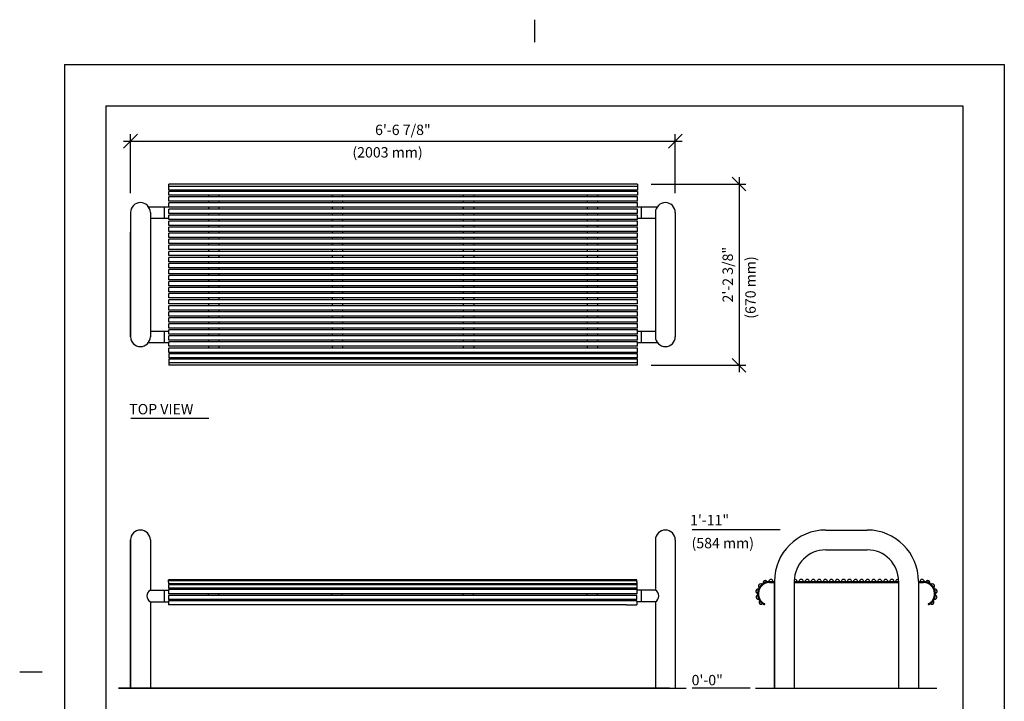
# Model space of a CAD drawing. Extents: x -9 to 134, y -7 to 181.
# Drawn here: x -9 to 134, y 83 to 181 of the extents above; entities that cross this region are included whole.
import ezdxf
from ezdxf.enums import TextEntityAlignment as Align

# ---------------------------------------------------------------- set-up
doc = ezdxf.new("R2010")
doc.units = 0
doc.header["$LTSCALE"] = 5.3333
doc.header["$MEASUREMENT"] = 0
doc.header["$PDSIZE"] = 1
doc.layers.get('0').update_dxf_attribs({"linetype": 'CONTINUOUS'})
doc.layers.get('Defpoints').update_dxf_attribs({"linetype": 'CONTINUOUS'})
for name, color, linetype in [('AREA', 2, 'CONTINUOUS'), ('AUX', 7, 'CONTINUOUS'), ('BOLD', 10, 'CONTINUOUS'), ('DIM', 4, 'CONTINUOUS'), ('NOTES', 7, 'CONTINUOUS')]:
    doc.layers.add(name, color=color, linetype=linetype)
doc.styles.add('ROMAND', font='romand', dxfattribs={"height": 1.5})
doc.dimstyles.get("Standard").update_dxf_attribs({"dimscale": 16, "dimtxt": 0.125, "dimasz": 0.125, "dimexe": 0.0625, "dimexo": 0.125, "dimgap": 0.03125, "dimtad": 1, "dimdec": 4, "dimzin": 3, "dimdsep": 46, "dimlunit": 4, "dimtxsty": 'ROMAND', "dimblk1": 'OBLIQUE', "dimblk2": 'OBLIQUE', "dimsah": 1, "dimcen": -0.125, "dimdle": 0.0625, "dimadec": 0, "dimazin": 0, "dimtfac": 1, "dimtdec": 4, "dimtmove": 0, "dimatfit": 3, "dimldrblk": 'OBLIQUE', "dimfxl": 0, "dimfrac": 2, "dimtolj": 1, "dimtzin": 0, "dimarcsym": 0})

# ---------------------------------------------------------------- blocks, each defined once
blk = doc.blocks.new('_OBLIQUE')
at = {"color": 0, "linetype": 'ByBlock'}
blk.add_line((-0.5, -0.5), (0.5, 0.5), dxfattribs=at)
blk = doc.blocks.new('*D7')
at = {"layer": 'Defpoints', "color": 0}
for p in [(86.4, 163.85), (7.53, 154.32, -32), (86.4, 154.32, -32)]:
    blk.add_point(p, dxfattribs=at)
at = {"layer": 'DIM', "color": 0, "lineweight": -2}
for p, q in [((7.53, 156.32), (7.53, 164.85)), ((86.4, 156.32), (86.4, 164.85)), ((6.53, 163.85), (87.4, 163.85))]:
    blk.add_line(p, q, dxfattribs=at)
at = {"layer": 'DIM', "color": 0, "lineweight": -2, "xscale": 2, "yscale": 2, "zscale": 2, "rotation": 180}
blk.add_blockref('_OBLIQUE', (7.53, 163.85), dxfattribs=at)
at = {"layer": 'DIM', "color": 0, "lineweight": -2, "xscale": 2, "yscale": 2, "zscale": 2}
blk.add_blockref('_OBLIQUE', (86.4, 163.85), dxfattribs=at)
at = {"layer": 'DIM', "color": 0, "insert": (46.96, 165.49), "char_height": 1.5, "attachment_point": 5, "style": 'ROMAND'}
blk.add_mtext('\\A1;6\'-6 7/8"', dxfattribs=at)
blk = doc.blocks.new('*D8')
at = {"layer": 'Defpoints', "color": 0}
for p in [(80.91, 157.64, -32), (80.91, 131.4, -32), (95.64, 131.4)]:
    blk.add_point(p, dxfattribs=at)
at = {"layer": 'DIM', "color": 0, "lineweight": -2}
for p, q in [((95.64, 158.64), (95.64, 130.4)), ((82.91, 157.64), (96.64, 157.64)), ((82.91, 131.4), (96.64, 131.4))]:
    blk.add_line(p, q, dxfattribs=at)
at = {"layer": 'DIM', "color": 0, "lineweight": -2, "xscale": 2, "yscale": 2, "zscale": 2}
for p, rotation in [((95.64, 157.64), 90), ((95.64, 131.4), 270)]:
    blk.add_blockref('_OBLIQUE', p, dxfattribs=dict(at, rotation=rotation))
at = {"layer": 'DIM', "color": 0, "insert": (94, 144.52), "char_height": 1.5, "attachment_point": 5, "rotation": 90, "style": 'ROMAND'}
blk.add_mtext('\\A1;2\'-2 3/8"', dxfattribs=at)

msp = doc.modelspace()

# ---------------------------------------------------------------- linework, layer by layer
for p, q in [((80.91339, 157.64337, -32), (13.08226, 157.64337, -32)), ((13.08226, 156.77443, -32), (13.08226, 157.64337, -32)), ((80.91339, 157.27585, -32), (13.08226, 157.27585, -32)), ((80.91339, 157.64337, -32), (80.91339, 156.77443, -32)), ((80.91339, 156.77443, -32), (13.08226, 156.77443, -32)), ((80.91339, 156.57834, -32), (13.08226, 156.57834, -32)), ((13.08226, 156.0138, -32), (13.08226, 156.57834, -32)), ((80.91339, 156.0138, -32), (13.08226, 156.0138, -32)), ((80.91339, 155.77313, -32), (13.08226, 155.77313, -32)), ((13.08226, 155.14813, -32), (13.08226, 155.77313, -32)), ((18.83226, 156.77443, -32), (18.83226, 156.57834, -32)), ((18.83226, 156.0138, -32), (18.83226, 155.77313, -32)), ((20.33226, 156.77443, -32), (20.33226, 156.57834, -32)), ((20.33226, 156.0138, -32), (20.33226, 155.77313, -32)), ((36.71283, 156.77443, -32), (36.71283, 156.57834, -32)), ((36.71283, 156.0138, -32), (36.71283, 155.77313, -32)), ((38.21283, 156.77443, -32), (38.21283, 156.57834, -32)), ((38.21283, 156.0138, -32), (38.21283, 155.77313, -32)), ((55.71283, 156.77443, -32), (55.71283, 156.57834, -32)), ((55.71283, 156.0138, -32), (55.71283, 155.77313, -32)), ((57.21283, 156.77443, -32), (57.21283, 156.57834, -32)), ((57.21283, 156.0138, -32), (57.21283, 155.77313, -32)), ((73.66339, 156.77443, -32), (73.66339, 156.57834, -32)), ((73.66339, 156.0138, -32), (73.66339, 155.77313, -32)), ((75.16339, 156.77443, -32), (75.16339, 156.57834, -32)), ((75.16339, 156.0138, -32), (75.16339, 155.77313, -32)), ((80.91339, 156.57834, -32), (80.91339, 156.0138, -32)), ((80.91339, 155.14813, -32), (80.91339, 155.77313, -32)), ((10.13389, 154.3433, -32), (13.08226, 154.3433, -32)), ((12.46745, 152.68496, -32), (12.46745, 154.3433, -32)), ((80.91339, 155.14813, -32), (13.08226, 155.14813, -32)), ((80.91339, 154.89813, -32), (13.08226, 154.89813, -32)), ((13.08226, 154.27313, -32), (13.08226, 154.89813, -32)), ((80.91339, 154.27313, -32), (13.08226, 154.27313, -32)), ((80.91339, 154.02313, -32), (13.08226, 154.02313, -32)), ((13.08226, 153.39813, -32), (13.08226, 154.02313, -32)), ((18.83226, 155.14813, -32), (18.83226, 154.89813, -32)), ((18.83226, 154.27313, -32), (18.83226, 154.02313, -32)), ((20.33226, 155.14813, -32), (20.33226, 154.89813, -32)), ((20.33226, 154.27313, -32), (20.33226, 154.02313, -32)), ((36.71283, 155.14813, -32), (36.71283, 154.89813, -32)), ((36.71283, 154.27313, -32), (36.71283, 154.02313, -32)), ((38.21283, 155.14813, -32), (38.21283, 154.89813, -32)), ((38.21283, 154.27313, -32), (38.21283, 154.02313, -32)), ((55.71283, 155.14813, -32), (55.71283, 154.89813, -32)), ((55.71283, 154.27313, -32), (55.71283, 154.02313, -32)), ((57.21283, 155.14813, -32), (57.21283, 154.89813, -32)), ((57.21283, 154.27313, -32), (57.21283, 154.02313, -32)), ((73.66339, 155.14813, -32), (73.66339, 154.89813, -32)), ((73.66339, 154.27313, -32), (73.66339, 154.02313, -32)), ((75.16339, 155.14813, -32), (75.16339, 154.89813, -32)), ((75.16339, 154.27313, -32), (75.16339, 154.02313, -32)), ((80.91339, 154.27313, -32), (80.91339, 154.89813, -32)), ((80.91339, 154.3433, -32), (83.79176, 154.3433, -32)), ((80.91339, 153.39813, -32), (80.91339, 154.02313, -32)), ((81.5282, 152.68496, -32), (81.5282, 154.3433, -32)), ((7.52533, 153.51413, -32), (7.52533, 135.53213, -32)), ((10.39745, 153.51413, -32), (10.39745, 135.53213, -32)), ((10.39745, 152.68496, -32), (13.08226, 152.68496, -32)), ((80.91339, 153.39813, -32), (13.08226, 153.39813, -32)), ((80.91339, 153.14813, -32), (13.08226, 153.14813, -32)), ((13.08226, 152.52313, -32), (13.08226, 153.14813, -32)), ((18.83226, 153.39813, -32), (18.83226, 153.14813, -32)), ((20.33226, 153.39813, -32), (20.33226, 153.14813, -32)), ((36.71283, 153.39813, -32), (36.71283, 153.14813, -32)), ((38.21283, 153.39813, -32), (38.21283, 153.14813, -32)), ((55.71283, 153.39813, -32), (55.71283, 153.14813, -32)), ((57.21283, 153.39813, -32), (57.21283, 153.14813, -32)), ((73.66339, 153.39813, -32), (73.66339, 153.14813, -32)), ((75.16339, 153.39813, -32), (75.16339, 153.14813, -32)), ((80.91339, 152.52313, -32), (80.91339, 153.14813, -32)), ((80.91339, 152.68496, -32), (83.5282, 152.68496, -32)), ((83.5282, 153.51413, -32), (83.5282, 135.53213, -32)), ((86.40033, 153.51413, -32), (86.40033, 135.53213, -32)), ((80.91339, 152.52313, -32), (13.08226, 152.52313, -32)), ((80.91339, 152.27313, -32), (13.08226, 152.27313, -32)), ((13.08226, 151.64813, -32), (13.08226, 152.27313, -32)), ((80.91339, 151.64813, -32), (13.08226, 151.64813, -32)), ((80.91339, 151.39813, -32), (13.08226, 151.39813, -32)), ((13.08226, 150.77313, -32), (13.08226, 151.39813, -32)), ((18.83226, 152.52313, -32), (18.83226, 152.27313, -32)), ((18.83226, 151.64813, -32), (18.83226, 151.39813, -32)), ((20.33226, 152.52313, -32), (20.33226, 152.27313, -32)), ((20.33226, 151.64813, -32), (20.33226, 151.39813, -32)), ((36.71283, 152.52313, -32), (36.71283, 152.27313, -32)), ((36.71283, 151.64813, -32), (36.71283, 151.39813, -32)), ((38.21283, 152.52313, -32), (38.21283, 152.27313, -32)), ((38.21283, 151.64813, -32), (38.21283, 151.39813, -32)), ((55.71283, 152.52313, -32), (55.71283, 152.27313, -32)), ((55.71283, 151.64813, -32), (55.71283, 151.39813, -32)), ((57.21283, 152.52313, -32), (57.21283, 152.27313, -32)), ((57.21283, 151.64813, -32), (57.21283, 151.39813, -32)), ((73.66339, 152.52313, -32), (73.66339, 152.27313, -32)), ((73.66339, 151.64813, -32), (73.66339, 151.39813, -32)), ((75.16339, 152.52313, -32), (75.16339, 152.27313, -32)), ((75.16339, 151.64813, -32), (75.16339, 151.39813, -32)), ((80.91339, 151.64813, -32), (80.91339, 152.27313, -32)), ((80.91339, 150.77313, -32), (80.91339, 151.39813, -32)), ((7.52533, 135.53213, -32), (7.52533, 150.65713, -32)), ((80.91339, 150.77313, -32), (13.08226, 150.77313, -32)), ((80.91339, 150.52313, -32), (13.08226, 150.52313, -32)), ((13.08226, 149.89813, -32), (13.08226, 150.52313, -32)), ((80.91339, 149.89813, -32), (13.08226, 149.89813, -32)), ((18.83226, 150.77313, -32), (18.83226, 150.52313, -32)), ((18.83226, 149.89813, -32), (18.83226, 149.64813, -32)), ((20.33226, 150.77313, -32), (20.33226, 150.52313, -32)), ((20.33226, 149.89813, -32), (20.33226, 149.64813, -32)), ((36.71283, 150.77313, -32), (36.71283, 150.52313, -32)), ((36.71283, 149.89813, -32), (36.71283, 149.64813, -32)), ((38.21283, 150.77313, -32), (38.21283, 150.52313, -32)), ((38.21283, 149.89813, -32), (38.21283, 149.64813, -32)), ((55.71283, 150.77313, -32), (55.71283, 150.52313, -32)), ((55.71283, 149.89813, -32), (55.71283, 149.64813, -32)), ((57.21283, 150.77313, -32), (57.21283, 150.52313, -32)), ((57.21283, 149.89813, -32), (57.21283, 149.64813, -32)), ((73.66339, 150.77313, -32), (73.66339, 150.52313, -32)), ((73.66339, 149.89813, -32), (73.66339, 149.64813, -32)), ((75.16339, 150.77313, -32), (75.16339, 150.52313, -32)), ((75.16339, 149.89813, -32), (75.16339, 149.64813, -32)), ((80.91339, 149.89813, -32), (80.91339, 150.52313, -32)), ((80.91339, 149.64813, -32), (13.08226, 149.64813, -32)), ((13.08226, 149.02313, -32), (13.08226, 149.64813, -32)), ((80.91339, 149.02313, -32), (13.08226, 149.02313, -32)), ((80.91339, 148.77313, -32), (13.08226, 148.77313, -32)), ((13.08226, 148.14813, -32), (13.08226, 148.77313, -32)), ((18.83226, 149.02313, -32), (18.83226, 148.77313, -32)), ((20.33226, 149.02313, -32), (20.33226, 148.77313, -32)), ((36.71283, 149.02313, -32), (36.71283, 148.77313, -32)), ((38.21283, 149.02313, -32), (38.21283, 148.77313, -32)), ((55.71283, 149.02313, -32), (55.71283, 148.77313, -32)), ((57.21283, 149.02313, -32), (57.21283, 148.77313, -32)), ((73.66339, 149.02313, -32), (73.66339, 148.77313, -32)), ((75.16339, 149.02313, -32), (75.16339, 148.77313, -32)), ((80.91339, 149.02313, -32), (80.91339, 149.64813, -32)), ((80.91339, 148.14813, -32), (80.91339, 148.77313, -32)), ((80.91339, 148.14813, -32), (13.08226, 148.14813, -32)), ((80.91339, 147.89813, -32), (13.08226, 147.89813, -32)), ((13.08226, 147.27313, -32), (13.08226, 147.89813, -32)), ((80.91339, 147.27313, -32), (13.08226, 147.27313, -32)), ((80.91339, 147.02313, -32), (13.08226, 147.02313, -32)), ((13.08226, 146.39813, -32), (13.08226, 147.02313, -32)), ((18.83226, 148.14813, -32), (18.83226, 147.89813, -32)), ((18.83226, 147.27313, -32), (18.83226, 147.02313, -32)), ((20.33226, 148.14813, -32), (20.33226, 147.89813, -32)), ((20.33226, 147.27313, -32), (20.33226, 147.02313, -32)), ((36.71283, 148.14813, -32), (36.71283, 147.89813, -32)), ((36.71283, 147.27313, -32), (36.71283, 147.02313, -32)), ((38.21283, 148.14813, -32), (38.21283, 147.89813, -32)), ((38.21283, 147.27313, -32), (38.21283, 147.02313, -32)), ((55.71283, 148.14813, -32), (55.71283, 147.89813, -32)), ((55.71283, 147.27313, -32), (55.71283, 147.02313, -32)), ((57.21283, 148.14813, -32), (57.21283, 147.89813, -32)), ((57.21283, 147.27313, -32), (57.21283, 147.02313, -32)), ((73.66339, 148.14813, -32), (73.66339, 147.89813, -32)), ((73.66339, 147.27313, -32), (73.66339, 147.02313, -32)), ((75.16339, 148.14813, -32), (75.16339, 147.89813, -32)), ((75.16339, 147.27313, -32), (75.16339, 147.02313, -32)), ((80.91339, 147.27313, -32), (80.91339, 147.89813, -32)), ((80.91339, 146.39813, -32), (80.91339, 147.02313, -32)), ((80.91339, 146.39813, -32), (13.08226, 146.39813, -32)), ((80.91339, 146.14813, -32), (13.08226, 146.14813, -32)), ((13.08226, 145.52313, -32), (13.08226, 146.14813, -32)), ((80.91339, 145.52313, -32), (13.08226, 145.52313, -32)), ((18.83226, 146.39813, -32), (18.83226, 146.14813, -32)), ((18.83226, 145.52313, -32), (18.83226, 145.27313, -32)), ((20.33226, 146.39813, -32), (20.33226, 146.14813, -32)), ((20.33226, 145.52313, -32), (20.33226, 145.27313, -32)), ((36.71283, 146.39813, -32), (36.71283, 146.14813, -32)), ((36.71283, 145.52313, -32), (36.71283, 145.27313, -32)), ((38.21283, 146.39813, -32), (38.21283, 146.14813, -32)), ((38.21283, 145.52313, -32), (38.21283, 145.27313, -32)), ((55.71283, 146.39813, -32), (55.71283, 146.14813, -32)), ((55.71283, 145.52313, -32), (55.71283, 145.27313, -32)), ((57.21283, 146.39813, -32), (57.21283, 146.14813, -32)), ((57.21283, 145.52313, -32), (57.21283, 145.27313, -32)), ((73.66339, 146.39813, -32), (73.66339, 146.14813, -32)), ((73.66339, 145.52313, -32), (73.66339, 145.27313, -32)), ((75.16339, 146.39813, -32), (75.16339, 146.14813, -32)), ((75.16339, 145.52313, -32), (75.16339, 145.27313, -32)), ((80.91339, 145.52313, -32), (80.91339, 146.14813, -32)), ((80.91339, 145.27313, -32), (13.08226, 145.27313, -32)), ((13.08226, 144.64813, -32), (13.08226, 145.27313, -32)), ((80.91339, 144.64813, -32), (13.08226, 144.64813, -32)), ((80.91339, 144.39813, -32), (13.08226, 144.39813, -32)), ((13.08226, 143.77313, -32), (13.08226, 144.39813, -32)), ((18.83226, 144.64813, -32), (18.83226, 144.39813, -32)), ((20.33226, 144.64813, -32), (20.33226, 144.39813, -32)), ((36.71283, 144.64813, -32), (36.71283, 144.39813, -32)), ((38.21283, 144.64813, -32), (38.21283, 144.39813, -32)), ((55.71283, 144.64813, -32), (55.71283, 144.39813, -32)), ((57.21283, 144.64813, -32), (57.21283, 144.39813, -32)), ((73.66339, 144.64813, -32), (73.66339, 144.39813, -32)), ((75.16339, 144.64813, -32), (75.16339, 144.39813, -32)), ((80.91339, 144.64813, -32), (80.91339, 145.27313, -32)), ((80.91339, 143.77313, -32), (80.91339, 144.39813, -32)), ((80.91339, 143.77313, -32), (13.08226, 143.77313, -32)), ((80.91339, 143.52313, -32), (13.08226, 143.52313, -32)), ((13.08226, 142.89813, -32), (13.08226, 143.52313, -32)), ((80.91339, 142.89813, -32), (13.08226, 142.89813, -32)), ((80.91339, 142.64813, -32), (13.08226, 142.64813, -32)), ((13.08226, 142.02313, -32), (13.08226, 142.64813, -32)), ((18.83226, 143.77313, -32), (18.83226, 143.52313, -32)), ((18.83226, 142.89813, -32), (18.83226, 142.64813, -32)), ((20.33226, 143.77313, -32), (20.33226, 143.52313, -32)), ((20.33226, 142.89813, -32), (20.33226, 142.64813, -32)), ((36.71283, 143.77313, -32), (36.71283, 143.52313, -32)), ((36.71283, 142.89813, -32), (36.71283, 142.64813, -32)), ((38.21283, 143.77313, -32), (38.21283, 143.52313, -32)), ((38.21283, 142.89813, -32), (38.21283, 142.64813, -32)), ((55.71283, 143.77313, -32), (55.71283, 143.52313, -32)), ((55.71283, 142.89813, -32), (55.71283, 142.64813, -32)), ((57.21283, 143.77313, -32), (57.21283, 143.52313, -32)), ((57.21283, 142.89813, -32), (57.21283, 142.64813, -32)), ((73.66339, 143.77313, -32), (73.66339, 143.52313, -32)), ((73.66339, 142.89813, -32), (73.66339, 142.64813, -32)), ((75.16339, 143.77313, -32), (75.16339, 143.52313, -32)), ((75.16339, 142.89813, -32), (75.16339, 142.64813, -32)), ((80.91339, 142.89813, -32), (80.91339, 143.52313, -32)), ((80.91339, 142.02313, -32), (80.91339, 142.64813, -32)), ((80.91339, 142.02313, -32), (13.08226, 142.02313, -32)), ((80.91339, 141.77313, -32), (13.08226, 141.77313, -32)), ((13.08226, 141.14813, -32), (13.08226, 141.77313, -32)), ((80.91339, 141.14813, -32), (13.08226, 141.14813, -32)), ((18.83226, 142.02313, -32), (18.83226, 141.77313, -32)), ((18.83226, 141.14813, -32), (18.83226, 140.89813, -32)), ((20.33226, 142.02313, -32), (20.33226, 141.77313, -32)), ((20.33226, 141.14813, -32), (20.33226, 140.89813, -32)), ((36.71283, 142.02313, -32), (36.71283, 141.77313, -32)), ((36.71283, 141.14813, -32), (36.71283, 140.89813, -32)), ((38.21283, 142.02313, -32), (38.21283, 141.77313, -32)), ((38.21283, 141.14813, -32), (38.21283, 140.89813, -32)), ((55.71283, 142.02313, -32), (55.71283, 141.77313, -32)), ((55.71283, 141.14813, -32), (55.71283, 140.89813, -32)), ((57.21283, 142.02313, -32), (57.21283, 141.77313, -32)), ((57.21283, 141.14813, -32), (57.21283, 140.89813, -32)), ((73.66339, 142.02313, -32), (73.66339, 141.77313, -32)), ((73.66339, 141.14813, -32), (73.66339, 140.89813, -32)), ((75.16339, 142.02313, -32), (75.16339, 141.77313, -32)), ((75.16339, 141.14813, -32), (75.16339, 140.89813, -32)), ((80.91339, 141.14813, -32), (80.91339, 141.77313, -32)), ((80.91339, 140.89813, -32), (13.08226, 140.89813, -32)), ((13.08226, 140.27313, -32), (13.08226, 140.89813, -32)), ((80.91339, 140.27313, -32), (13.08226, 140.27313, -32)), ((80.91339, 140.02313, -32), (13.08226, 140.02313, -32)), ((13.08226, 139.39813, -32), (13.08226, 140.02313, -32)), ((18.83226, 140.27313, -32), (18.83226, 140.02313, -32)), ((20.33226, 140.27313, -32), (20.33226, 140.02313, -32)), ((36.71283, 140.27313, -32), (36.71283, 140.02313, -32)), ((38.21283, 140.27313, -32), (38.21283, 140.02313, -32)), ((55.71283, 140.27313, -32), (55.71283, 140.02313, -32)), ((57.21283, 140.27313, -32), (57.21283, 140.02313, -32)), ((73.66339, 140.27313, -32), (73.66339, 140.02313, -32)), ((75.16339, 140.27313, -32), (75.16339, 140.02313, -32)), ((80.91339, 140.27313, -32), (80.91339, 140.89813, -32)), ((80.91339, 139.39813, -32), (80.91339, 140.02313, -32)), ((80.91339, 139.39813, -32), (13.08226, 139.39813, -32)), ((80.91339, 139.14813, -32), (13.08226, 139.14813, -32)), ((13.08226, 138.52313, -32), (13.08226, 139.14813, -32)), ((80.91339, 138.52313, -32), (13.08226, 138.52313, -32)), ((18.83226, 139.39813, -32), (18.83226, 139.14813, -32)), ((18.83226, 138.52313, -32), (18.83226, 138.27313, -32)), ((20.33226, 139.39813, -32), (20.33226, 139.14813, -32)), ((20.33226, 138.52313, -32), (20.33226, 138.27313, -32)), ((36.71283, 139.39813, -32), (36.71283, 139.14813, -32)), ((36.71283, 138.52313, -32), (36.71283, 138.27313, -32)), ((38.21283, 139.39813, -32), (38.21283, 139.14813, -32)), ((38.21283, 138.52313, -32), (38.21283, 138.27313, -32)), ((55.71283, 139.39813, -32), (55.71283, 139.14813, -32)), ((55.71283, 138.52313, -32), (55.71283, 138.27313, -32)), ((57.21283, 139.39813, -32), (57.21283, 139.14813, -32)), ((57.21283, 138.52313, -32), (57.21283, 138.27313, -32)), ((73.66339, 139.39813, -32), (73.66339, 139.14813, -32)), ((73.66339, 138.52313, -32), (73.66339, 138.27313, -32)), ((75.16339, 139.39813, -32), (75.16339, 139.14813, -32)), ((75.16339, 138.52313, -32), (75.16339, 138.27313, -32)), ((80.91339, 138.52313, -32), (80.91339, 139.14813, -32)), ((80.91339, 138.27313, -32), (13.08226, 138.27313, -32)), ((13.08226, 137.64813, -32), (13.08226, 138.27313, -32)), ((80.91339, 137.64813, -32), (13.08226, 137.64813, -32)), ((80.91339, 137.39813, -32), (13.08226, 137.39813, -32)), ((13.08226, 136.77313, -32), (13.08226, 137.39813, -32)), ((18.83226, 137.64813, -32), (18.83226, 137.39813, -32)), ((20.33226, 137.64813, -32), (20.33226, 137.39813, -32)), ((36.71283, 137.64813, -32), (36.71283, 137.39813, -32)), ((38.21283, 137.64813, -32), (38.21283, 137.39813, -32)), ((55.71283, 137.64813, -32), (55.71283, 137.39813, -32)), ((57.21283, 137.64813, -32), (57.21283, 137.39813, -32)), ((73.66339, 137.64813, -32), (73.66339, 137.39813, -32)), ((75.16339, 137.64813, -32), (75.16339, 137.39813, -32)), ((80.91339, 137.64813, -32), (80.91339, 138.27313, -32)), ((80.91339, 136.77313, -32), (80.91339, 137.39813, -32)), ((10.39745, 136.3613, -32), (13.08226, 136.3613, -32)), ((12.46745, 134.70296, -32), (12.46745, 136.3613, -32)), ((80.91339, 136.77313, -32), (13.08226, 136.77313, -32)), ((80.91339, 136.52313, -32), (13.08226, 136.52313, -32)), ((13.08226, 135.89813, -32), (13.08226, 136.52313, -32)), ((80.91339, 135.89813, -32), (13.08226, 135.89813, -32)), ((80.91339, 135.64813, -32), (13.08226, 135.64813, -32)), ((13.08226, 135.02313, -32), (13.08226, 135.64813, -32)), ((18.83226, 136.77313, -32), (18.83226, 136.52313, -32)), ((18.83226, 135.89813, -32), (18.83226, 135.64813, -32)), ((20.33226, 136.77313, -32), (20.33226, 136.52313, -32)), ((20.33226, 135.89813, -32), (20.33226, 135.64813, -32)), ((36.71283, 136.77313, -32), (36.71283, 136.52313, -32)), ((36.71283, 135.89813, -32), (36.71283, 135.64813, -32)), ((38.21283, 136.77313, -32), (38.21283, 136.52313, -32)), ((38.21283, 135.89813, -32), (38.21283, 135.64813, -32)), ((55.71283, 136.77313, -32), (55.71283, 136.52313, -32)), ((55.71283, 135.89813, -32), (55.71283, 135.64813, -32)), ((57.21283, 136.77313, -32), (57.21283, 136.52313, -32)), ((57.21283, 135.89813, -32), (57.21283, 135.64813, -32)), ((73.66339, 136.77313, -32), (73.66339, 136.52313, -32)), ((73.66339, 135.89813, -32), (73.66339, 135.64813, -32)), ((75.16339, 136.77313, -32), (75.16339, 136.52313, -32)), ((75.16339, 135.89813, -32), (75.16339, 135.64813, -32)), ((80.91339, 135.89813, -32), (80.91339, 136.52313, -32)), ((80.91339, 136.3613, -32), (83.5282, 136.3613, -32)), ((80.91339, 135.02313, -32), (80.91339, 135.64813, -32)), ((81.5282, 134.70296, -32), (81.5282, 136.3613, -32)), ((10.13389, 134.70296, -32), (13.08226, 134.70296, -32)), ((80.91339, 135.02313, -32), (13.08226, 135.02313, -32)), ((80.91339, 134.77313, -32), (13.08226, 134.77313, -32)), ((13.08226, 134.14813, -32), (13.08226, 134.77313, -32)), ((80.91339, 134.14813, -32), (13.08226, 134.14813, -32)), ((18.83226, 135.02313, -32), (18.83226, 134.77313, -32)), ((18.83226, 134.14813, -32), (18.83226, 133.89813, -32)), ((20.33226, 135.02313, -32), (20.33226, 134.77313, -32)), ((20.33226, 134.14813, -32), (20.33226, 133.89813, -32)), ((36.71283, 135.02313, -32), (36.71283, 134.77313, -32)), ((36.71283, 134.14813, -32), (36.71283, 133.89813, -32)), ((38.21283, 135.02313, -32), (38.21283, 134.77313, -32)), ((38.21283, 134.14813, -32), (38.21283, 133.89813, -32)), ((55.71283, 135.02313, -32), (55.71283, 134.77313, -32)), ((55.71283, 134.14813, -32), (55.71283, 133.89813, -32)), ((57.21283, 135.02313, -32), (57.21283, 134.77313, -32)), ((57.21283, 134.14813, -32), (57.21283, 133.89813, -32)), ((73.66339, 135.02313, -32), (73.66339, 134.77313, -32)), ((73.66339, 134.14813, -32), (73.66339, 133.89813, -32)), ((75.16339, 135.02313, -32), (75.16339, 134.77313, -32)), ((75.16339, 134.14813, -32), (75.16339, 133.89813, -32)), ((80.91339, 134.14813, -32), (80.91339, 134.77313, -32)), ((80.91339, 134.70296, -32), (83.79176, 134.70296, -32)), ((80.91339, 133.89813, -32), (13.08226, 133.89813, -32)), ((13.08226, 133.27313, -32), (13.08226, 133.89813, -32)), ((80.91339, 133.27313, -32), (13.08226, 133.27313, -32)), ((80.91339, 133.03246, -32), (13.08226, 133.03246, -32)), ((13.08226, 133.03246, -32), (13.08226, 132.46792, -32)), ((18.83226, 133.27313, -32), (18.83226, 133.03246, -32)), ((20.33226, 133.27313, -32), (20.33226, 133.03246, -32)), ((36.71283, 133.27313, -32), (36.71283, 133.02313, -32)), ((38.21283, 133.27313, -32), (38.21283, 133.02313, -32)), ((55.71283, 133.27313, -32), (55.71283, 133.03246, -32)), ((57.21283, 133.27313, -32), (57.21283, 133.03246, -32)), ((73.66339, 133.27313, -32), (73.66339, 133.03246, -32)), ((75.16339, 133.27313, -32), (75.16339, 133.03246, -32)), ((80.91339, 133.27313, -32), (80.91339, 133.89813, -32)), ((80.91339, 132.46792, -32), (80.91339, 133.03246, -32)), ((80.91339, 132.46792, -32), (13.08226, 132.46792, -32)), ((80.91339, 132.27182, -32), (13.08226, 132.27182, -32)), ((13.08226, 132.27182, -32), (13.08226, 131.40289, -32)), ((80.91339, 131.77041, -32), (13.08226, 131.77041, -32)), ((80.91339, 131.40289, -32), (13.08226, 131.40289, -32)), ((18.83226, 132.46792, -32), (18.83226, 132.27182, -32)), ((20.33226, 132.46792, -32), (20.33226, 132.27182, -32)), ((36.71283, 132.46792, -32), (36.71283, 132.27182, -32)), ((38.21283, 132.46792, -32), (38.21283, 132.27182, -32)), ((55.71283, 132.46792, -32), (55.71283, 132.27182, -32)), ((57.21283, 132.46792, -32), (57.21283, 132.27182, -32)), ((73.66339, 132.46792, -32), (73.66339, 132.27182, -32)), ((75.16339, 132.46792, -32), (75.16339, 132.27182, -32)), ((80.91339, 131.40289, -32), (80.91339, 132.27182, -32)), ((7.56399, 123.7357), (18.86258, 123.7357)), ((108.18641, 107.54552, -32), (114.18041, 107.54552, -32)), ((7.52533, 84.63096, -32), (7.52533, 106.13096, -32)), ((7.52533, 106.10946, -32), (7.52533, 84.63096, -32)), ((10.39745, 106.10946, -32), (10.39745, 98.82176, -32)), ((83.5282, 106.10946, -32), (83.5282, 98.82176, -32)), ((86.40033, 106.10946, -32), (86.40033, 84.63096, -32)), ((108.18641, 104.6734, -32), (114.18041, 104.6734, -32)), ((80.84339, 100.32556, -32), (13.01226, 100.32556, -32)), ((13.01226, 100.01306, -32), (13.01226, 100.32556, -32)), ((80.84339, 100.16409, -32), (13.01226, 100.16409, -32)), ((13.01226, 100.01306, -32), (13.01226, 99.74536, -32)), ((80.84339, 100.01306, -32), (80.84339, 100.32556, -32)), ((80.84339, 100.07176, -32), (80.84339, 98.44838, -32)), ((80.84339, 100.01306, -32), (80.84339, 99.74536, -32)), ((100.06597, 100.07188, -32), (100.75347, 100.07188, -32)), ((100.06597, 99.95228, -32), (100.75347, 99.95228, -32)), ((100.06953, 99.95228, -32), (100.75635, 99.95228, -32)), ((100.75635, 84.63096, -32), (100.75635, 100.13096, -32)), ((100.75635, 100.11546, -32), (100.75635, 100.07176, -32)), ((100.75635, 100.07188, -32), (100.75635, 84.63096, -32)), ((103.62847, 100.11546, -32), (103.62847, 100.07176, -32)), ((103.62847, 100.07188, -32), (103.62847, 84.63096, -32)), ((103.62847, 100.07188, -32), (118.75347, 100.07188, -32)), ((103.62847, 99.95228, -32), (118.75347, 99.95228, -32)), ((118.73835, 100.11546, -32), (118.73835, 100.07176, -32)), ((118.73835, 100.07176, -32), (118.73835, 84.63096, -32)), ((121.61047, 100.11546, -32), (121.61047, 100.07176, -32)), ((121.61047, 100.07176, -32), (121.61047, 84.63096, -32)), ((121.62847, 100.07188, -32), (122.31597, 100.07188, -32)), ((121.62847, 99.95228, -32), (122.31597, 99.95228, -32)), ((10.39745, 98.82176, -32), (13.01226, 98.82176, -32)), ((12.46745, 97.16342, -32), (12.46745, 98.82176, -32)), ((80.84339, 99.74536, -32), (13.01226, 99.74536, -32)), ((80.84339, 99.63117, -32), (13.01226, 99.63117, -32)), ((13.01226, 99.63117, -32), (13.01226, 99.13514, -32)), ((80.84339, 99.13514, -32), (13.01226, 99.13514, -32)), ((80.84339, 98.9169, -32), (13.01226, 98.9169, -32)), ((13.01226, 98.9169, -32), (13.01226, 98.38806, -32)), ((13.01226, 98.38806, -32), (13.01226, 98.32077, -32)), ((18.76226, 99.74536, -32), (18.76226, 99.63117, -32)), ((18.76226, 99.13514, -32), (18.76226, 98.9169, -32)), ((20.26226, 99.74536, -32), (20.26226, 99.63117, -32)), ((20.26226, 99.13514, -32), (20.26226, 98.9169, -32)), ((36.64283, 99.74536, -32), (36.64283, 99.63117, -32)), ((36.64283, 99.13514, -32), (36.64283, 98.9169, -32)), ((38.14283, 99.74536, -32), (38.14283, 99.63117, -32)), ((38.14283, 99.13514, -32), (38.14283, 98.9169, -32)), ((55.64283, 99.74536, -32), (55.64283, 99.63117, -32)), ((55.64283, 99.13514, -32), (55.64283, 98.9169, -32)), ((57.14283, 99.74536, -32), (57.14283, 99.63117, -32)), ((57.14283, 99.13514, -32), (57.14283, 98.9169, -32)), ((73.59339, 99.74536, -32), (73.59339, 99.63117, -32)), ((73.59339, 99.13514, -32), (73.59339, 98.9169, -32)), ((75.09339, 99.74536, -32), (75.09339, 99.63117, -32)), ((75.09339, 99.13514, -32), (75.09339, 98.9169, -32)), ((80.84339, 99.63117, -32), (80.84339, 99.13514, -32)), ((80.84339, 98.9169, -32), (80.84339, 98.32077, -32)), ((83.5282, 98.82176, -32), (80.84339, 98.82176, -32)), ((80.84339, 98.44838, -32), (80.84339, 98.32077, -32)), ((80.84339, 98.38806, -32), (80.84339, 98.32077, -32)), ((81.5282, 97.16342, -32), (81.5282, 98.82176, -32)), ((10.39745, 97.16342, -32), (13.01226, 97.16342, -32)), ((10.39745, 97.16342, -32), (10.39745, 84.63096, -32)), ((73.12964, 98.32077, -32), (13.01226, 98.32077, -32)), ((13.01718, 98.07828, -32), (13.01226, 97.48348, -32)), ((80.84339, 97.48348, -32), (13.01226, 97.48348, -32)), ((80.84339, 97.28293, -32), (13.01226, 97.28293, -32)), ((13.01226, 97.28293, -32), (13.01226, 96.6996, -32)), ((80.84339, 98.07828, -32), (13.01718, 98.07828, -32)), ((18.76226, 98.32077, -32), (18.76226, 98.07828, -32)), ((18.76226, 97.48348, -32), (18.76226, 97.28293, -32)), ((20.26226, 98.32077, -32), (20.26226, 98.07828, -32)), ((20.26226, 97.48348, -32), (20.26226, 97.28293, -32)), ((36.64283, 98.32077, -32), (36.64283, 98.07828, -32)), ((36.64283, 97.48348, -32), (36.64283, 97.28293, -32)), ((38.14283, 98.32077, -32), (38.14283, 98.07828, -32)), ((38.14283, 97.48348, -32), (38.14283, 97.28293, -32)), ((55.64283, 98.32077, -32), (55.64283, 98.07828, -32)), ((55.64283, 97.48348, -32), (55.64283, 97.28293, -32)), ((57.14283, 98.32077, -32), (57.14283, 98.07828, -32)), ((57.14283, 97.48348, -32), (57.14283, 97.28293, -32)), ((80.84339, 98.32077, -32), (73.12964, 98.32077, -32)), ((73.59339, 98.32077, -32), (73.59339, 98.07828, -32)), ((73.59339, 97.48348, -32), (73.59339, 97.28293, -32)), ((75.09339, 98.32077, -32), (75.09339, 98.07828, -32)), ((75.09339, 97.48348, -32), (75.09339, 97.28293, -32)), ((80.84339, 97.48348, -32), (80.84339, 98.07828, -32)), ((80.84339, 97.28293, -32), (80.84339, 96.6996, -32)), ((83.5282, 97.16342, -32), (80.84339, 97.16342, -32)), ((83.5282, 97.16342, -32), (83.5282, 84.63096, -32)), ((79.34339, 96.6996, -32), (13.01226, 96.6996, -32)), ((79.34339, 96.6996, -32), (80.84339, 96.6996, -32))]:
    msp.add_line(p, q)
for centre, radius, start, end in [((8.96139, 153.51413, -32), 1.43606, 0, 180), ((84.96426, 153.51413, -32), 1.43606, 0, 180), ((8.96139, 135.53213, -32), 1.43606, 180, 0), ((84.96426, 135.53213, -32), 1.43606, 180, 0), ((8.96139, 106.10946, -32), 1.43606, 0, 180), ((84.96426, 106.10946, -32), 1.43606, 0, 180), ((108.18641, 100.11546, -32), 7.43006, 90, 180), ((114.18041, 100.11546, -32), 7.43006, 0, 90), ((108.18641, 100.11546, -32), 4.55794, 90, 180), ((114.18041, 100.11546, -32), 4.55794, 0, 90), ((100.06597, 98.32188, -32), 1.75, 90, 242.9532869), ((100.06597, 98.32188, -32), 1.6304, 90, 242.8030766), ((99.41633, 99.9229, -32), 0.30466, 21.2352218, 202.9360117), ((100.25347, 100.07188, -32), 0.3125, 0, 180), ((103.72968, 100.07188, -32), 0.3125, 0, 107.5252521), ((104.62847, 100.07188, -32), 0.3125, 0, 180), ((105.50347, 100.07188, -32), 0.3125, 0, 180), ((106.37847, 100.07188, -32), 0.3125, 0, 180), ((107.25347, 100.07188, -32), 0.3125, 0, 180), ((108.12847, 100.07188, -32), 0.3125, 0, 180), ((109.00347, 100.07188, -32), 0.3125, 0, 180), ((109.87847, 100.07188, -32), 0.3125, 0, 180), ((110.75347, 100.07188, -32), 0.3125, 0, 180), ((111.62847, 100.07188, -32), 0.3125, 0, 180), ((112.50347, 100.07188, -32), 0.3125, 0, 180), ((113.37847, 100.07188, -32), 0.3125, 0, 180), ((114.25347, 100.07188, -32), 0.3125, 0, 180), ((115.12847, 100.07188, -32), 0.3125, 0, 180), ((116.00347, 100.07188, -32), 0.3125, 0, 180), ((116.87847, 100.07188, -32), 0.3125, 0, 180), ((117.75347, 100.07188, -32), 0.3125, 0, 180), ((118.62847, 100.07176, -32), 0.3125, 70.76733, 180), ((122.12847, 100.07188, -32), 0.3125, 0, 180), ((122.31597, 98.32188, -32), 1.75, 297.0467131, 90), ((122.31597, 98.32188, -32), 1.6304, 297.1969234, 90), ((122.96561, 99.9229, -32), 0.30466, 337.0639883, 158.7647782), ((10.83497, 97.99259, -32), 0.93752, 117.8189828, 242.1810172), ((83.09068, 97.99259, -32), 0.93752, 297.8189828, 62.1810172), ((98.37539, 98.67858, -32), 0.30466, 77.2352218, 258.9360117), ((98.74074, 99.43051, -32), 0.30466, 49.2352218, 230.9360117), ((123.6412, 99.43051, -32), 0.30466, 309.0639883, 130.7647782), ((124.00655, 98.67858, -32), 0.30466, 281.0639883, 102.7647782), ((98.40581, 97.84315, -32), 0.30466, 105.2352218, 286.9360117), ((98.82489, 97.11979, -32), 0.30466, 133.2352218, 314.9360117), ((123.55705, 97.11979, -32), 0.30466, 225.0639883, 46.7647782), ((123.97613, 97.84315, -32), 0.30466, 253.0639883, 74.7647782), ((99.29551, 96.8175, -32), 0.05984, 245, 65), ((123.08644, 96.8175, -32), 0.05984, 115, 295)]:
    msp.add_arc(centre, radius, start, end)
at = {"layer": 'AREA', "color": 10}
for p, q in [((5.7647, 84.63096, -32), (87.95595, 84.63096, -32)), ((98.08401, 84.63096, -32), (124.25344, 84.63096, -32))]:
    msp.add_line(p, q, dxfattribs=at)
at = {"layer": 'AUX', "color": 10}
msp.add_line((98.00004, 84.63096, -32), (100.75635, 84.63096, -32), dxfattribs=at)
at = {"layer": 'BOLD'}
for p, q in [((3.96, 168.96), (3.96, 5.04)), ((3.96, 168.96), (128.04, 168.96)), ((128.04, 168.96), (128.04, 5.04)), ((85.56523, 84.63096, -32), (5.7647, 84.63096, -32))]:
    msp.add_line(p, q, dxfattribs=at)
at = {"layer": 'Defpoints', "color": 0, "linetype": 'ByBlock'}
for p in [(13.08226, 157.64337, -32), (7.52533, 153.51413, -32), (86.40033, 153.51413, -32), (13.08226, 131.40289, -32)]:
    msp.add_point(p, dxfattribs=at)
at = {"layer": 'DIM'}
for p, q in [((101.59138, 107.56846, -32), (88.86497, 107.56846, -32)), ((97.23691, 84.63096, -32), (88.86497, 84.63096, -32))]:
    msp.add_line(p, q, dxfattribs=at)
at = {"layer": 'NOTES'}
for p, q in [((66, 181.44), (66, 178.2)), ((-2.04, 174.96), (-2.04, -0.96)), ((-2.04, 174.96), (134.04, 174.96)), ((134.04, 174.96), (134.04, -0.96)), ((-8.52, 87), (-5.28, 87))]:
    msp.add_line(p, q, dxfattribs=at)

# ---------------------------------------------------------------- texts
at = {"style": 'ROMAND'}
msp.add_text('TOP VIEW', height=1.5, dxfattribs=at).set_placement((7.34057, 124.29392))
at = {"layer": 'DIM', "style": 'ROMAND'}
for s, p in [('(2003 mm)', (39.65286, 162.23316, -32)), ('1\'-11"', (88.5415, 108.98554, -32)), ('(584 mm)', (88.75411, 105.64973, -32)), ('0\'-0"', (88.76705, 85.8131, -32))]:
    msp.add_text(s, height=1.5, dxfattribs=at).set_placement(p, align=Align.MIDDLE_LEFT)
msp.add_text('(670 mm)', height=1.5, rotation=90, dxfattribs=at).set_placement((97.29819, 138.1402, -32), align=Align.MIDDLE_LEFT)

# ---------------------------------------------------------------- dimensions: what is measured, and where the dimension line sits
at = {"layer": 'DIM'}
dim = msp.add_linear_dim(base=(86.40033, 163.85152), p1=(7.52533, 154.31889, -32), p2=(86.40033, 154.31889, -32), dimstyle='Standard', dxfattribs=at)
dim.commit()
dim.dimension.update_dxf_attribs({"geometry": '*D7', "text_midpoint": (46.96283, 165.49438)})
dim = msp.add_linear_dim(base=(95.63947, 131.40289), p1=(80.91339, 157.64337, -32), p2=(80.91339, 131.40289, -32), angle=90, text='2\'-2 3/8"', dimstyle='Standard', dxfattribs=at)
dim.commit()
dim.dimension.update_dxf_attribs({"geometry": '*D8', "text_midpoint": (93.99662, 144.52313)})

doc.saveas('drawing.dxf')
